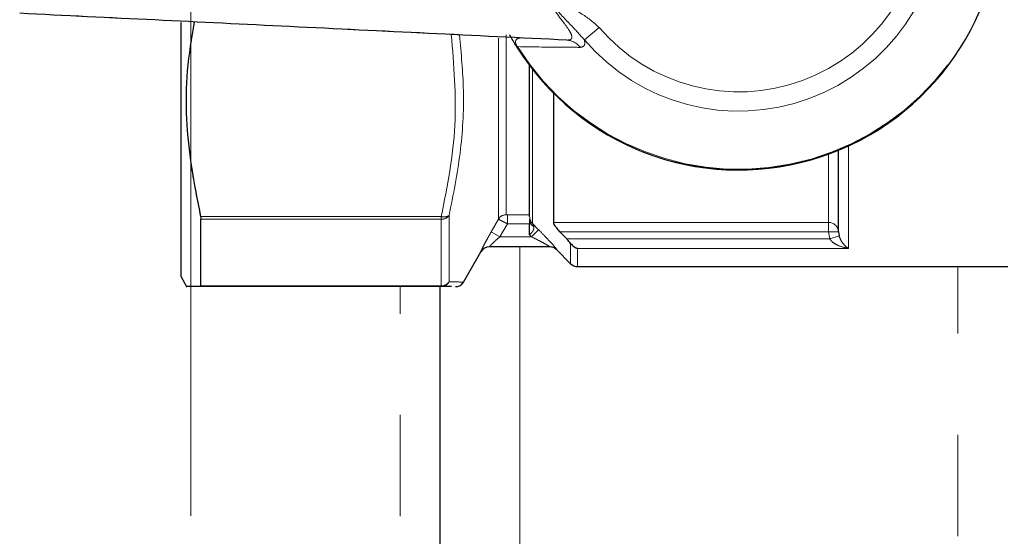
# Model space of a CAD drawing. Units: millimetres. Extents: x 6 to 413, y 7 to 291.
# Drawn here: x 103 to 115, y 205 to 211 of the extents above; entities that cross this region are included whole.
import ezdxf

# ---------------------------------------------------------------- set-up
doc = ezdxf.new("R2010")
doc.units = ezdxf.units.MM
doc.linetypes.add('PHANTOM', pattern=[12.7, 6.35, -1.27, 1.27, -1.27, 1.27, -1.27])
doc.styles.add('SLDTEXTSTYLE0', font='ISOCP3', dxfattribs={"width": 0.96})
doc.dimstyles.new('SLDDIMSTYLE0', dxfattribs={"dimtxt": 2.714532, "dimasz": 3.302, "dimexe": 0, "dimexo": 0.0625, "dimgap": 0.678633, "dimtad": 1, "dimdec": 1, "dimlfac": 4, "dimrnd": 1e-09, "dimzin": 12, "dimdsep": 46, "dimtxsty": 'SLDTEXTSTYLE0', "dimsah": 1, "dimcen": 0.09, "dimadec": 0, "dimazin": 3, "dimtfac": 1, "dimtdec": 1, "dimtofl": 0, "dimtmove": 0, "dimatfit": 3, "dimfxl": 1, "dimfrac": 2, "dimtolj": 1, "dimtzin": 12, "dimarcsym": 0})

# ---------------------------------------------------------------- blocks, each defined once
blk = doc.blocks.new('_D_2')
at = {"color": 7, "linetype": 'Continuous', "lineweight": 0}
for p, q in [((104.985, 205.107), (104.985, 262.221)), ((196.985, 205.107), (196.985, 262.221)), ((104.985, 261.221), (196.985, 261.221))]:
    blk.add_line(p, q, dxfattribs=at)
at = {"color": 7, "linetype": 'Continuous', "lineweight": 18}
for points in [[(104.985, 261.221), (108.287, 260.713), (108.287, 261.729)], [(196.985, 261.221), (193.683, 261.729), (193.683, 260.713)]]:
    blk.add_solid(points, dxfattribs=at)
at = {"color": 7, "linetype": 'Continuous', "lineweight": 18, "insert": (148.139, 264.973), "char_height": 2.9104, "attachment_point": 1, "style": 'SLDTEXTSTYLE0'}
blk.add_mtext('368', dxfattribs=at)

msp = doc.modelspace()

# ---------------------------------------------------------------- linework, layer by layer
at = {"color": 7, "linetype": 'Continuous', "lineweight": 25}
for p, q in [((104.86, 208.102), (104.86, 211.296)), ((109.235, 208.859), (109.235, 210.753)), ((109.535, 210.408), (109.535, 208.786)), ((113.11, 208.67), (113.11, 209.691)), ((105.11, 207.99), (105.11, 208.826)), ((109.235, 208.822), (109.235, 208.805)), ((109.235, 208.805), (109.235, 208.77)), ((109.235, 208.631), (109.235, 208.77)), ((109.615, 208.67), (109.701, 208.579)), ((113.11, 208.67), (113.117, 208.618)), ((109.488, 208.482), (108.729, 208.482)), ((109.572, 208.445), (109.748, 208.268)), ((108.403, 208.037), (108.624, 208.419)), ((109.837, 208.232), (115.235, 208.232)), ((104.86, 208.102), (104.93, 207.982)), ((108.126, 207.982), (105.106, 207.982)), ((108.11, 197.482), (108.11, 207.982))]:
    msp.add_line(p, q, dxfattribs=at)
at = {"color": 7, "linetype": 'PHANTOM', "lineweight": 18}
for p, q in [((104.86, 208.102), (104.86, 211.296)), ((110.106, 211.232), (109.922, 211.075)), ((109.074, 210.986), (109.081, 210.991)), ((109.235, 208.859), (109.235, 210.753)), ((109.535, 210.408), (109.535, 208.786)), ((113.11, 208.67), (113.11, 209.691)), ((105.106, 208.86), (108.126, 208.86)), ((105.11, 207.99), (105.11, 208.826)), ((108.126, 208.826), (105.11, 208.826)), ((108.126, 207.99), (108.126, 208.826)), ((108.223, 208.869), (108.223, 208.042)), ((108.753, 208.669), (108.844, 208.827)), ((108.955, 208.882), (109.235, 208.882)), ((108.955, 208.882), (108.955, 208.77)), ((109.235, 208.822), (109.235, 208.805)), ((108.955, 208.77), (108.862, 208.607)), ((109.235, 208.77), (108.955, 208.77)), ((109.235, 208.805), (109.235, 208.77)), ((109.235, 208.631), (109.235, 208.77)), ((109.348, 208.695), (109.259, 208.607)), ((109.272, 208.771), (109.348, 208.695)), ((109.535, 208.786), (112.985, 208.786)), ((112.985, 208.67), (112.985, 208.786)), ((108.862, 208.607), (108.753, 208.669)), ((108.862, 208.607), (109.259, 208.607)), ((109.259, 208.607), (109.235, 208.631)), ((109.615, 208.67), (109.701, 208.579)), ((112.985, 208.67), (109.615, 208.67)), ((109.701, 208.579), (113, 208.579)), ((113.11, 208.67), (112.985, 208.67)), ((113, 208.579), (112.985, 208.67)), ((113.117, 208.618), (113, 208.579)), ((113.11, 208.67), (113.117, 208.618)), ((109.488, 208.482), (108.729, 208.482)), ((109.572, 208.445), (109.748, 208.268)), ((113.235, 208.46), (109.837, 208.46)), ((108.403, 208.037), (108.624, 208.419)), ((109.837, 208.232), (115.235, 208.232)), ((104.86, 208.102), (104.93, 207.982)), ((108.126, 207.982), (105.106, 207.982)), ((105.11, 207.99), (108.126, 207.99)), ((108.11, 197.482), (108.11, 207.982))]:
    msp.add_line(p, q, dxfattribs=at)
at = {"color": 8, "linetype": 'PHANTOM', "lineweight": 18}
for p, q in [((110.106, 211.232), (109.922, 211.075)), ((108.844, 208.827), (108.844, 211.097)), ((108.844, 208.827), (108.844, 211.097)), ((108.942, 211.14), (108.942, 208.883)), ((108.942, 211.105), (108.942, 208.883)), ((109.074, 210.986), (109.081, 210.991)), ((109.272, 210.705), (109.272, 208.771)), ((109.272, 210.705), (109.272, 208.771)), ((113.235, 209.746), (113.235, 208.46)), ((113.235, 209.746), (113.235, 208.46)), ((112.985, 208.786), (112.985, 209.643)), ((112.985, 208.786), (112.985, 209.643)), ((105.106, 208.86), (108.126, 208.86)), ((108.126, 208.826), (105.11, 208.826)), ((108.126, 207.99), (108.126, 208.826)), ((108.223, 208.869), (108.223, 208.042)), ((108.753, 208.669), (108.844, 208.827)), ((108.955, 208.882), (109.235, 208.882)), ((108.955, 208.882), (108.955, 208.77)), ((108.955, 208.77), (108.862, 208.607)), ((109.235, 208.77), (108.955, 208.77)), ((109.348, 208.695), (109.259, 208.607)), ((109.272, 208.771), (109.348, 208.695)), ((109.535, 208.786), (112.985, 208.786)), ((112.985, 208.67), (112.985, 208.786)), ((108.862, 208.607), (108.753, 208.669)), ((108.862, 208.607), (109.259, 208.607)), ((109.259, 208.607), (109.235, 208.631)), ((112.985, 208.67), (109.615, 208.67)), ((109.701, 208.579), (113, 208.579)), ((113.11, 208.67), (112.985, 208.67)), ((113, 208.579), (112.985, 208.67)), ((113.117, 208.618), (113, 208.579)), ((109.11, 208.482), (109.11, 196.982)), ((109.11, 208.482), (109.11, 196.982)), ((109.577, 208.445), (109.572, 208.445)), ((109.577, 208.445), (109.572, 208.445)), ((109.748, 208.268), (109.748, 208.523)), ((109.748, 208.268), (109.748, 208.523)), ((109.837, 208.46), (109.837, 208.232)), ((113.235, 208.46), (109.837, 208.46)), ((109.837, 208.46), (109.837, 208.232)), ((114.61, 197.232), (114.61, 208.232)), ((114.61, 197.232), (114.61, 208.232)), ((105.11, 207.99), (108.126, 207.99)), ((107.61, 197.482), (107.61, 207.982)), ((107.61, 197.482), (107.61, 207.982))]:
    msp.add_line(p, q, dxfattribs=at)
at = {"color": 7, "linetype": 'Continuous', "lineweight": 25}
for centre, radius, start, end in [((111.86, 212.732), 3.288, 212.0677, 147.9323), ((108.729, 208.357), 0.125, 90.0042, 150.0542), ((108.732, 208.357), 0.125, 91.8624, 150.1412), ((109.483, 208.357), 0.125, 85.1319, 89.8702), ((109.483, 208.357), 0.125, 44.9346, 85.1319), ((109.837, 208.357), 0.125, 225, 270), ((108.306, 208.094), 0.113, 270, 329.0834)]:
    msp.add_arc(centre, radius, start, end, dxfattribs=at)
at = {"color": 7, "linetype": 'PHANTOM', "lineweight": 18}
for centre, radius, start, end in [((111.86, 212.732), 3.288, 212.0677, 147.9323), ((111.86, 212.732), 3.279, 212.0677, 147.9323), ((111.86, 212.732), 2.55, 220.5381, 139.4619), ((111.86, 212.732), 2.308, 220.5381, 139.4619), ((109.688, 210.845), 0.228, 37.0793, 86.7846), ((108.159, 208.987), 0.131, 255.5763, 299.4872), ((108.13, 208.947), 0.121, 267.9738, 320.0482), ((108.941, 208.77), 0.113, 89.9276, 149.738), ((109.359, 208.859), 0.124, 180.0324, 225.2308), ((109.328, 208.818), 0.0932, 187.8044, 241.508), ((112.989, 208.665), 0.121, 2.2033, 92.0456), ((108.729, 208.357), 0.125, 90.0042, 150.0542), ((108.732, 208.357), 0.125, 91.8624, 150.1412), ((109.483, 208.357), 0.125, 85.1319, 89.8702), ((109.488, 208.357), 0.125, 44.8907, 89.9941), ((109.483, 208.357), 0.125, 44.9346, 85.1319), ((109.837, 208.357), 0.125, 225, 270), ((108.127, 208.104), 0.114, 269.3462, 327.4636), ((108.126, 208.092), 0.11, 270.2406, 332.8353), ((108.306, 208.094), 0.113, 270, 329.0834)]:
    msp.add_arc(centre, radius, start, end, dxfattribs=at)
at = {"color": 8, "linetype": 'PHANTOM', "lineweight": 18}
for centre, radius, start, end in [((111.86, 212.732), 3.279, 212.0677, 147.9323), ((111.86, 212.732), 2.55, 220.5381, 139.4619), ((111.86, 212.732), 2.308, 220.5381, 139.4619), ((109.688, 210.845), 0.228, 37.0793, 86.7846), ((108.159, 208.987), 0.131, 255.5763, 299.4872), ((108.13, 208.947), 0.121, 267.9738, 320.0482), ((108.941, 208.77), 0.113, 89.9276, 149.738), ((109.359, 208.859), 0.124, 180.0324, 225.2308), ((109.328, 208.818), 0.0932, 187.8044, 241.508), ((112.989, 208.665), 0.121, 2.2033, 92.0456), ((109.488, 208.357), 0.125, 44.8907, 89.9941), ((108.127, 208.104), 0.114, 269.3462, 327.4636), ((108.126, 208.092), 0.11, 270.2406, 332.8353)]:
    msp.add_arc(centre, radius, start, end, dxfattribs=at)
for points, knots in [([(109.555, 211.796), (109.553, 211.783), (109.546, 211.745), (109.539, 211.688), (109.546, 211.628), (109.573, 211.578), (109.677, 211.492), (109.887, 211.426), (110.033, 211.297), (110.106, 211.232)], [0, 0, 0, 0, 0.045782, 0.134876, 0.198542, 0.252654, 0.327899, 0.661511, 1, 1, 1, 1]), ([(109.922, 211.075), (109.876, 211.127), (109.763, 211.256), (109.611, 211.4), (109.519, 211.535), (109.485, 211.6), (109.471, 211.64), (109.465, 211.658)], [0, 0, 0, 0, 0.2946819, 0.7169592, 0.8351699, 0.92606, 1, 1, 1, 1]), ([(109.701, 211.073), (109.721, 211.074), (109.757, 211.076), (109.766, 211.104), (109.76, 211.141), (109.729, 211.202), (109.64, 211.323), (109.541, 211.45), (109.477, 211.536), (109.458, 211.561)], [0, 0, 0, 0, 0.15299, 0.268584, 0.298547, 0.434454, 0.630085, 0.889854, 1, 1, 1, 1]), ([(108.126, 208.86), (108.201, 209.24), (108.349, 209.997), (108.284, 210.762), (108.252, 211.144)], [0, 0, 0, 0, 0.501952, 1, 1, 1, 1]), ([(108.126, 208.86), (108.201, 209.24), (108.349, 209.997), (108.284, 210.762), (108.252, 211.144)], [0, 0, 0, 0, 0.501952, 1, 1, 1, 1]), ([(108.354, 211.139), (108.376, 210.906), (108.423, 210.412), (108.379, 209.651), (108.276, 209.133), (108.224, 208.873)], [0, 0, 0, 0, 0.307102, 0.651639, 1, 1, 1, 1]), ([(108.354, 211.139), (108.376, 210.906), (108.423, 210.412), (108.379, 209.651), (108.276, 209.133), (108.224, 208.873)], [0, 0, 0, 0, 0.307102, 0.651639, 1, 1, 1, 1]), ([(109.143, 211.1), (109.142, 211.1), (109.11, 211.101), (109.073, 211.098), (109.056, 211.057), (109.06, 211.031), (109.066, 211.017), (109.07, 211.009), (109.075, 211.001), (109.079, 210.994), (109.081, 210.991), (109.081, 210.991)], [0, 0, 0, 0, 0.011826, 0.706767, 0.889168, 0.947219, 0.963173, 0.97536, 0.986905, 0.998487, 1, 1, 1, 1]), ([(109.922, 211.075), (109.923, 211.071), (109.93, 211.039), (109.925, 210.993), (109.889, 210.986), (109.87, 210.982)], [0, 0, 0, 0, 0.056259, 0.528347, 1, 1, 1, 1]), ([(109.87, 210.982), (109.815, 210.983), (109.539, 210.984), (109.284, 210.988), (109.081, 210.991)], [0, 0, 0, 0, 0.201051, 1, 1, 1, 1]), ([(108.126, 208.826), (108.126, 208.827), (108.126, 208.837), (108.126, 208.849), (108.126, 208.86)], [0, 0, 0, 0, 0.173185, 1, 1, 1, 1]), ([(108.224, 208.873), (108.224, 208.872), (108.223, 208.87), (108.223, 208.869), (108.223, 208.869)], [0, 0, 0, 0, 0.827714, 1, 1, 1, 1]), ([(108.955, 208.77), (108.941, 208.777), (108.913, 208.791), (108.877, 208.809), (108.854, 208.821), (108.845, 208.826), (108.844, 208.827), (108.844, 208.827)], [0, 0, 0, 0, 0.244013, 0.501116, 0.739646, 0.948436, 1, 1, 1, 1]), ([(108.942, 208.883), (108.942, 208.883), (108.942, 208.883), (108.942, 208.882), (108.944, 208.882), (108.947, 208.882), (108.95, 208.882), (108.953, 208.882), (108.955, 208.882)], [0, 0, 0, 0, 0.048001, 0.242322, 0.46842, 0.472055, 0.73578, 1, 1, 1, 1]), ([(109.283, 208.736), (109.284, 208.733), (109.288, 208.722), (109.287, 208.707), (109.281, 208.686), (109.273, 208.673), (109.257, 208.653), (109.246, 208.642), (109.236, 208.632), (109.235, 208.631)], [0, 0, 0, 0, 0.080989, 0.328876, 0.394265, 0.661687, 0.695945, 0.982542, 1, 1, 1, 1]), ([(109.272, 208.771), (109.272, 208.769), (109.274, 208.765), (109.278, 208.753), (109.281, 208.743), (109.283, 208.736)], [0, 0, 0, 0, 0.35747, 0.574955, 1, 1, 1, 1]), ([(109.348, 208.695), (109.384, 208.657), (109.446, 208.594), (109.517, 208.518), (109.557, 208.473), (109.576, 208.449), (109.577, 208.446), (109.577, 208.445)], [0, 0, 0, 0, 0.338146, 0.568125, 0.743461, 0.885881, 1, 1, 1, 1]), ([(108.753, 208.669), (108.753, 208.668), (108.736, 208.639), (108.705, 208.584), (108.667, 208.513), (108.64, 208.461), (108.623, 208.426), (108.622, 208.421), (108.621, 208.419)], [0, 0, 0, 0, 0.0080604, 0.2439632, 0.4529387, 0.6404794, 0.8203186, 1, 1, 1, 1]), ([(108.729, 208.482), (108.729, 208.483), (108.73, 208.483), (108.736, 208.49), (108.749, 208.503), (108.776, 208.53), (108.815, 208.566), (108.845, 208.592), (108.862, 208.607)], [0, 0, 0, 0, 0.128652, 0.156331, 0.321004, 0.506864, 0.728839, 1, 1, 1, 1]), ([(109.488, 208.482), (109.489, 208.482), (109.489, 208.482), (109.487, 208.484), (109.48, 208.489), (109.463, 208.498), (109.425, 208.52), (109.354, 208.558), (109.295, 208.588), (109.259, 208.607)], [0, 0, 0, 0, 0.021522, 0.086218, 0.12431, 0.203756, 0.369706, 0.614136, 1, 1, 1, 1]), ([(113.235, 208.46), (113.235, 208.46), (113.223, 208.462), (113.179, 208.471), (113.112, 208.493), (113.041, 208.531), (113.012, 208.565), (113, 208.579)], [0, 0, 0, 0, 0.005647, 0.1347, 0.530155, 0.807149, 1, 1, 1, 1]), ([(113.117, 208.618), (113.124, 208.602), (113.138, 208.563), (113.173, 208.513), (113.207, 208.479), (113.229, 208.464), (113.235, 208.46), (113.235, 208.46)], [0, 0, 0, 0, 0.1951536, 0.4728959, 0.866309, 0.9943816, 1, 1, 1, 1]), ([(108.624, 208.419), (108.624, 208.419), (108.625, 208.419), (108.623, 208.419), (108.621, 208.419)], [0, 0, 0, 0, 0.003732, 1, 1, 1, 1]), ([(108.624, 208.419), (108.624, 208.419), (108.625, 208.419), (108.623, 208.419), (108.621, 208.419)], [0, 0, 0, 0, 0.003732, 1, 1, 1, 1]), ([(108.126, 207.982), (108.126, 207.982), (108.126, 207.982), (108.126, 207.986), (108.126, 207.99)], [0, 0, 0, 0, 0.17033, 1, 1, 1, 1]), ([(108.223, 208.042), (108.223, 208.042), (108.224, 208.042), (108.224, 208.042), (108.224, 208.042)], [0, 0, 0, 0, 0.827975, 1, 1, 1, 1]), ([(108.224, 208.042), (108.268, 208.041), (108.363, 208.039), (108.418, 208.038), (108.402, 208.038), (108.401, 208.038)], [0, 0, 0, 0, 0.451653, 0.964104, 1, 1, 1, 1]), ([(108.224, 208.042), (108.268, 208.041), (108.363, 208.039), (108.418, 208.038), (108.402, 208.038), (108.401, 208.038)], [0, 0, 0, 0, 0.451653, 0.964104, 1, 1, 1, 1])]:
    msp.add_open_spline(points, degree=3, knots=knots, dxfattribs=at)
at = {"color": 7, "linetype": 'PHANTOM', "lineweight": 18}
for points, knots in [([(109.555, 211.796), (109.553, 211.783), (109.546, 211.745), (109.539, 211.688), (109.546, 211.628), (109.573, 211.578), (109.677, 211.492), (109.887, 211.426), (110.033, 211.297), (110.106, 211.232)], [0, 0, 0, 0, 0.045782, 0.134876, 0.198542, 0.252654, 0.327899, 0.661511, 1, 1, 1, 1]), ([(109.922, 211.075), (109.876, 211.127), (109.763, 211.256), (109.611, 211.4), (109.519, 211.535), (109.485, 211.6), (109.471, 211.64), (109.465, 211.658)], [0, 0, 0, 0, 0.2946819, 0.7169592, 0.8351699, 0.92606, 1, 1, 1, 1]), ([(109.701, 211.073), (109.721, 211.074), (109.757, 211.076), (109.766, 211.104), (109.76, 211.141), (109.729, 211.202), (109.64, 211.323), (109.541, 211.45), (109.477, 211.536), (109.458, 211.561)], [0, 0, 0, 0, 0.15299, 0.268584, 0.298547, 0.434454, 0.630085, 0.889854, 1, 1, 1, 1]), ([(109.701, 211.073), (108.543, 211.129), (106.253, 211.241), (103.966, 211.353), (102.836, 211.409)], [0, 0, 0, 0, 0.506006, 1, 1, 1, 1]), ([(105.026, 211.301), (104.992, 211.097), (104.889, 210.495), (104.944, 209.669), (105.064, 209.067), (105.106, 208.86)], [0, 0, 0, 0, 0.25221, 0.743208, 1, 1, 1, 1]), ([(109.074, 210.986), (109.066, 210.999), (109.05, 211.025), (109.036, 211.049), (109.02, 211.076), (109.002, 211.107), (108.99, 211.128), (108.984, 211.14)], [0, 0, 0, 0, 0.18013, 0.356333, 0.377608, 0.642978, 1, 1, 1, 1]), ([(109.143, 211.1), (109.142, 211.1), (109.11, 211.101), (109.073, 211.098), (109.056, 211.057), (109.06, 211.031), (109.066, 211.017), (109.07, 211.009), (109.075, 211.001), (109.079, 210.994), (109.081, 210.991), (109.081, 210.991)], [0, 0, 0, 0, 0.011826, 0.706767, 0.889168, 0.947219, 0.963173, 0.97536, 0.986905, 0.998487, 1, 1, 1, 1]), ([(109.922, 211.075), (109.923, 211.071), (109.93, 211.039), (109.925, 210.993), (109.889, 210.986), (109.87, 210.982)], [0, 0, 0, 0, 0.056259, 0.528347, 1, 1, 1, 1]), ([(109.87, 210.982), (109.815, 210.983), (109.539, 210.984), (109.284, 210.988), (109.081, 210.991)], [0, 0, 0, 0, 0.201051, 1, 1, 1, 1]), ([(105.106, 208.86), (105.108, 208.849), (105.11, 208.837), (105.11, 208.827), (105.11, 208.826)], [0, 0, 0, 0, 0.83036, 1, 1, 1, 1]), ([(108.126, 208.826), (108.126, 208.827), (108.126, 208.837), (108.126, 208.849), (108.126, 208.86)], [0, 0, 0, 0, 0.173185, 1, 1, 1, 1]), ([(108.224, 208.873), (108.224, 208.872), (108.223, 208.87), (108.223, 208.869), (108.223, 208.869)], [0, 0, 0, 0, 0.827714, 1, 1, 1, 1]), ([(108.955, 208.77), (108.941, 208.777), (108.913, 208.791), (108.877, 208.809), (108.854, 208.821), (108.845, 208.826), (108.844, 208.827), (108.844, 208.827)], [0, 0, 0, 0, 0.244013, 0.501116, 0.739646, 0.948436, 1, 1, 1, 1]), ([(108.942, 208.883), (108.942, 208.883), (108.942, 208.883), (108.942, 208.882), (108.944, 208.882), (108.947, 208.882), (108.95, 208.882), (108.953, 208.882), (108.955, 208.882)], [0, 0, 0, 0, 0.048001, 0.242322, 0.46842, 0.472055, 0.73578, 1, 1, 1, 1]), ([(109.283, 208.736), (109.284, 208.733), (109.288, 208.722), (109.287, 208.707), (109.281, 208.686), (109.273, 208.673), (109.257, 208.653), (109.246, 208.642), (109.236, 208.632), (109.235, 208.631)], [0, 0, 0, 0, 0.080989, 0.328876, 0.394265, 0.661687, 0.695945, 0.982542, 1, 1, 1, 1]), ([(109.272, 208.771), (109.272, 208.769), (109.274, 208.765), (109.278, 208.753), (109.281, 208.743), (109.283, 208.736)], [0, 0, 0, 0, 0.35747, 0.574955, 1, 1, 1, 1]), ([(109.348, 208.695), (109.384, 208.657), (109.446, 208.594), (109.517, 208.518), (109.557, 208.473), (109.576, 208.449), (109.577, 208.446), (109.577, 208.445)], [0, 0, 0, 0, 0.338146, 0.568125, 0.743461, 0.885881, 1, 1, 1, 1]), ([(109.615, 208.67), (109.601, 208.686), (109.577, 208.712), (109.551, 208.747), (109.538, 208.772), (109.536, 208.781), (109.535, 208.786)], [0, 0, 0, 0, 0.366894, 0.619767, 0.821802, 1, 1, 1, 1]), ([(108.753, 208.669), (108.753, 208.668), (108.736, 208.639), (108.705, 208.584), (108.667, 208.513), (108.64, 208.461), (108.623, 208.426), (108.622, 208.421), (108.621, 208.419)], [0, 0, 0, 0, 0.0080604, 0.2439632, 0.4529387, 0.6404794, 0.8203186, 1, 1, 1, 1]), ([(108.729, 208.482), (108.729, 208.483), (108.73, 208.483), (108.736, 208.49), (108.749, 208.503), (108.776, 208.53), (108.815, 208.566), (108.845, 208.592), (108.862, 208.607)], [0, 0, 0, 0, 0.128652, 0.156331, 0.321004, 0.506864, 0.728839, 1, 1, 1, 1]), ([(109.488, 208.482), (109.489, 208.482), (109.489, 208.482), (109.487, 208.484), (109.48, 208.489), (109.463, 208.498), (109.425, 208.52), (109.354, 208.558), (109.295, 208.588), (109.259, 208.607)], [0, 0, 0, 0, 0.021522, 0.086218, 0.12431, 0.203756, 0.369706, 0.614136, 1, 1, 1, 1]), ([(109.748, 208.523), (109.735, 208.539), (109.72, 208.558), (109.703, 208.576), (109.701, 208.579)], [0, 0, 0, 0, 0.858472, 1, 1, 1, 1]), ([(113.235, 208.46), (113.235, 208.46), (113.223, 208.462), (113.179, 208.471), (113.112, 208.493), (113.041, 208.531), (113.012, 208.565), (113, 208.579)], [0, 0, 0, 0, 0.005647, 0.1347, 0.530155, 0.807149, 1, 1, 1, 1]), ([(113.117, 208.618), (113.124, 208.602), (113.138, 208.563), (113.173, 208.513), (113.207, 208.479), (113.229, 208.464), (113.235, 208.46), (113.235, 208.46)], [0, 0, 0, 0, 0.1951536, 0.4728959, 0.866309, 0.9943816, 1, 1, 1, 1]), ([(109.748, 208.523), (109.762, 208.509), (109.789, 208.48), (109.82, 208.465), (109.837, 208.46), (109.837, 208.46)], [0, 0, 0, 0, 0.47839, 0.991453, 1, 1, 1, 1]), ([(105.106, 207.982), (105.085, 207.982), (104.985, 207.982), (104.898, 207.982), (104.933, 207.982), (104.934, 207.982)], [0, 0, 0, 0, 0.203789, 0.96476, 1, 1, 1, 1]), ([(105.11, 207.99), (105.11, 207.986), (105.109, 207.982), (105.106, 207.982), (105.106, 207.982)], [0, 0, 0, 0, 0.830489, 1, 1, 1, 1]), ([(108.126, 207.982), (108.126, 207.982), (108.126, 207.982), (108.126, 207.986), (108.126, 207.99)], [0, 0, 0, 0, 0.17033, 1, 1, 1, 1]), ([(108.254, 207.982), (108.253, 207.982), (108.245, 207.982), (108.182, 207.982), (108.126, 207.982)], [0, 0, 0, 0, 0.111049, 1, 1, 1, 1]), ([(108.223, 208.042), (108.223, 208.042), (108.224, 208.042), (108.224, 208.042), (108.224, 208.042)], [0, 0, 0, 0, 0.827975, 1, 1, 1, 1])]:
    msp.add_open_spline(points, degree=3, knots=knots, dxfattribs=at)
at = {"color": 7, "linetype": 'Continuous', "lineweight": 25}
for points, knots in [([(109.701, 211.073), (108.543, 211.129), (106.253, 211.241), (103.966, 211.353), (102.836, 211.409)], [0, 0, 0, 0, 0.506006, 1, 1, 1, 1]), ([(105.026, 211.301), (104.992, 211.097), (104.889, 210.495), (104.944, 209.669), (105.064, 209.067), (105.106, 208.86)], [0, 0, 0, 0, 0.25221, 0.743208, 1, 1, 1, 1]), ([(109.074, 210.986), (109.066, 210.999), (109.05, 211.025), (109.036, 211.049), (109.02, 211.076), (109.002, 211.107), (108.99, 211.128), (108.984, 211.14)], [0, 0, 0, 0, 0.18013, 0.356333, 0.377608, 0.642978, 1, 1, 1, 1]), ([(105.106, 208.86), (105.108, 208.849), (105.11, 208.837), (105.11, 208.827), (105.11, 208.826)], [0, 0, 0, 0, 0.83036, 1, 1, 1, 1]), ([(109.615, 208.67), (109.601, 208.686), (109.577, 208.712), (109.551, 208.747), (109.538, 208.772), (109.536, 208.781), (109.535, 208.786)], [0, 0, 0, 0, 0.366894, 0.619767, 0.821802, 1, 1, 1, 1]), ([(109.748, 208.523), (109.735, 208.539), (109.72, 208.558), (109.703, 208.576), (109.701, 208.579)], [0, 0, 0, 0, 0.858472, 1, 1, 1, 1]), ([(109.748, 208.523), (109.762, 208.509), (109.789, 208.48), (109.82, 208.465), (109.837, 208.46), (109.837, 208.46)], [0, 0, 0, 0, 0.47839, 0.991453, 1, 1, 1, 1]), ([(105.106, 207.982), (105.085, 207.982), (104.985, 207.982), (104.898, 207.982), (104.933, 207.982), (104.934, 207.982)], [0, 0, 0, 0, 0.203789, 0.96476, 1, 1, 1, 1]), ([(105.11, 207.99), (105.11, 207.986), (105.109, 207.982), (105.106, 207.982), (105.106, 207.982)], [0, 0, 0, 0, 0.830489, 1, 1, 1, 1]), ([(108.254, 207.982), (108.253, 207.982), (108.245, 207.982), (108.182, 207.982), (108.126, 207.982)], [0, 0, 0, 0, 0.111049, 1, 1, 1, 1])]:
    msp.add_open_spline(points, degree=3, knots=knots, dxfattribs=at)

# ---------------------------------------------------------------- dimensions: what is measured, and where the dimension line sits
at = {"color": 7, "linetype": 'Continuous', "lineweight": 18}
dim = msp.add_linear_dim(base=(196.985, 261.221), p1=(104.985, 204.107), p2=(196.985, 204.107), dimstyle='SLDDIMSTYLE0', dxfattribs=at)
dim.commit()
dim.dimension.update_dxf_attribs({"geometry": '_D_2', "text_midpoint": (150.985, 261.221), "dimtype": 160})

doc.saveas('drawing.dxf')
